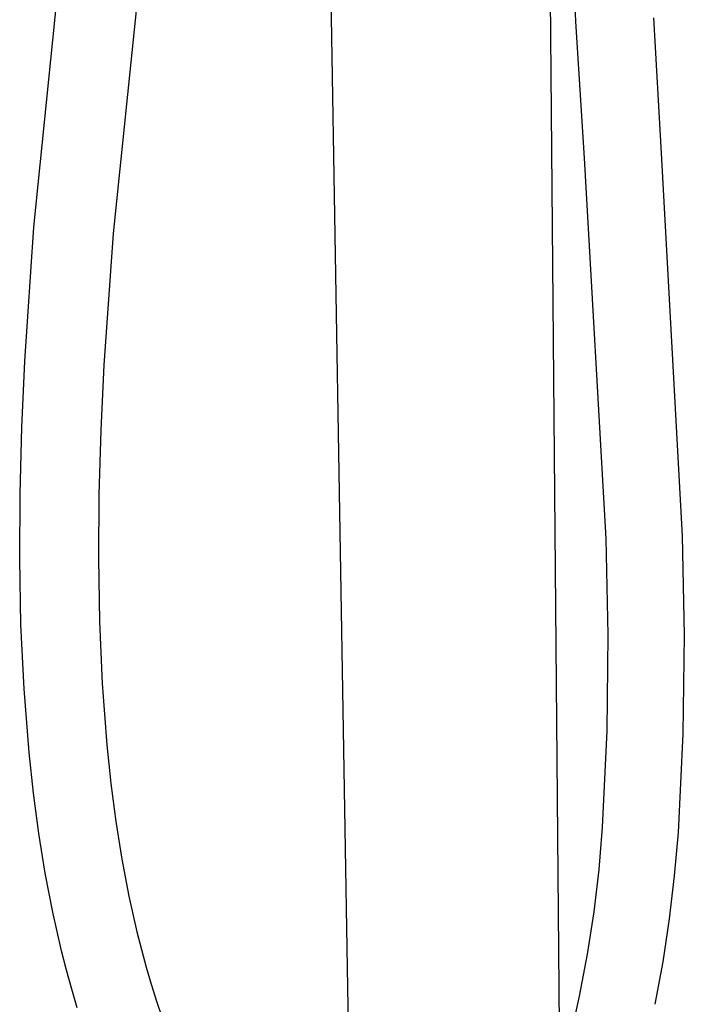
# Model space of a CAD drawing. Units: millimetres. Extents: x -297 to 194, y -958 to 1018.
# Drawn here: x -219 to -86, y -727 to -530 of the extents above; entities that cross this region are included whole.
import ezdxf

# ---------------------------------------------------------------- set-up
doc = ezdxf.new("R2010")
doc.units = ezdxf.units.MM
doc.header["$MEASUREMENT"] = 0
doc.layers.add('Default', color=7, linetype='Continuous', true_color=0x000000)

msp = doc.modelspace()

# ---------------------------------------------------------------- linework, layer by layer
at = {"layer": 'Default', "color": 7, "true_color": 0xffffff}
for p, q in [((-152.58, -774.44), (-159.79, -350.58)), ((-114.46, -350.01), (-111.16, -739.77)), ((-107.84, -529.87), (-109.03, -502.48)), ((-216.26, -571), (-210.89, -517.74)), ((-194.99, -519.57), (-200.42, -572.3)), ((-106.17, -557.23), (-107.84, -529.87)), ((-92.35, -529.14), (-90.78, -556.24)), ((-101.81, -633.37), (-106.17, -557.23)), ((-90.78, -556.24), (-86.58, -632.88)), ((-218.1, -597.83), (-216.26, -571)), ((-200.42, -572.3), (-202.28, -598.61)), ((-218.7, -611.14), (-218.1, -597.83)), ((-202.28, -598.61), (-202.9, -611.66)), ((-219.04, -624.35), (-218.7, -611.14)), ((-202.9, -611.66), (-203.27, -624.58)), ((-219.11, -637.47), (-219.04, -624.35)), ((-203.27, -624.58), (-203.36, -637.29)), ((-101.38, -652.61), (-101.81, -633.37)), ((-86.58, -632.88), (-86.18, -652.66)), ((-218.85, -650.52), (-219.11, -637.47)), ((-203.36, -637.29), (-203.15, -649.91)), ((-203.15, -649.91), (-202.6, -662.36)), ((-218.24, -663.42), (-218.85, -650.52)), ((-101.61, -671.84), (-101.38, -652.61)), ((-86.18, -652.66), (-86.46, -672.43)), ((-217.24, -676.12), (-218.24, -663.42)), ((-202.6, -662.36), (-201.67, -674.6)), ((-102.51, -691.06), (-101.61, -671.84)), ((-86.46, -672.43), (-87.43, -692.18)), ((-201.67, -674.6), (-200.85, -682.33)), ((-216.36, -684.26), (-217.24, -676.12)), ((-200.85, -682.33), (-199.86, -689.98)), ((-215.28, -692.33), (-216.36, -684.26)), ((-199.86, -689.98), (-198.66, -697.51)), ((-103.23, -699.57), (-102.51, -691.06)), ((-214, -700.29), (-215.28, -692.33)), ((-87.43, -692.18), (-88.17, -700.82)), ((-198.66, -697.51), (-197.26, -704.9)), ((-212.48, -708.12), (-214, -700.29)), ((-104.23, -708.05), (-103.23, -699.57)), ((-88.17, -700.82), (-89.19, -709.43)), ((-197.26, -704.9), (-195.66, -712.06)), ((-210.72, -715.86), (-212.48, -708.12)), ((-105.53, -716.49), (-104.23, -708.05)), ((-89.19, -709.43), (-90.49, -718.01)), ((-195.66, -712.06), (-194.76, -715.59)), ((-209.75, -719.68), (-210.72, -715.86)), ((-194.76, -715.59), (-193.81, -719.08)), ((-107.12, -724.88), (-105.53, -716.49)), ((-193.81, -719.08), (-192.8, -722.52)), ((-90.49, -718.01), (-92.06, -726.53)), ((-208.7, -723.47), (-209.75, -719.68)), ((-192.8, -722.52), (-191.72, -725.91)), ((-207.58, -727.21), (-208.7, -723.47)), ((-108.1, -729.2), (-107.12, -724.88)), ((-191.72, -725.91), (-190.58, -729.24))]:
    msp.add_line(p, q, dxfattribs=at)

doc.saveas('drawing.dxf')
